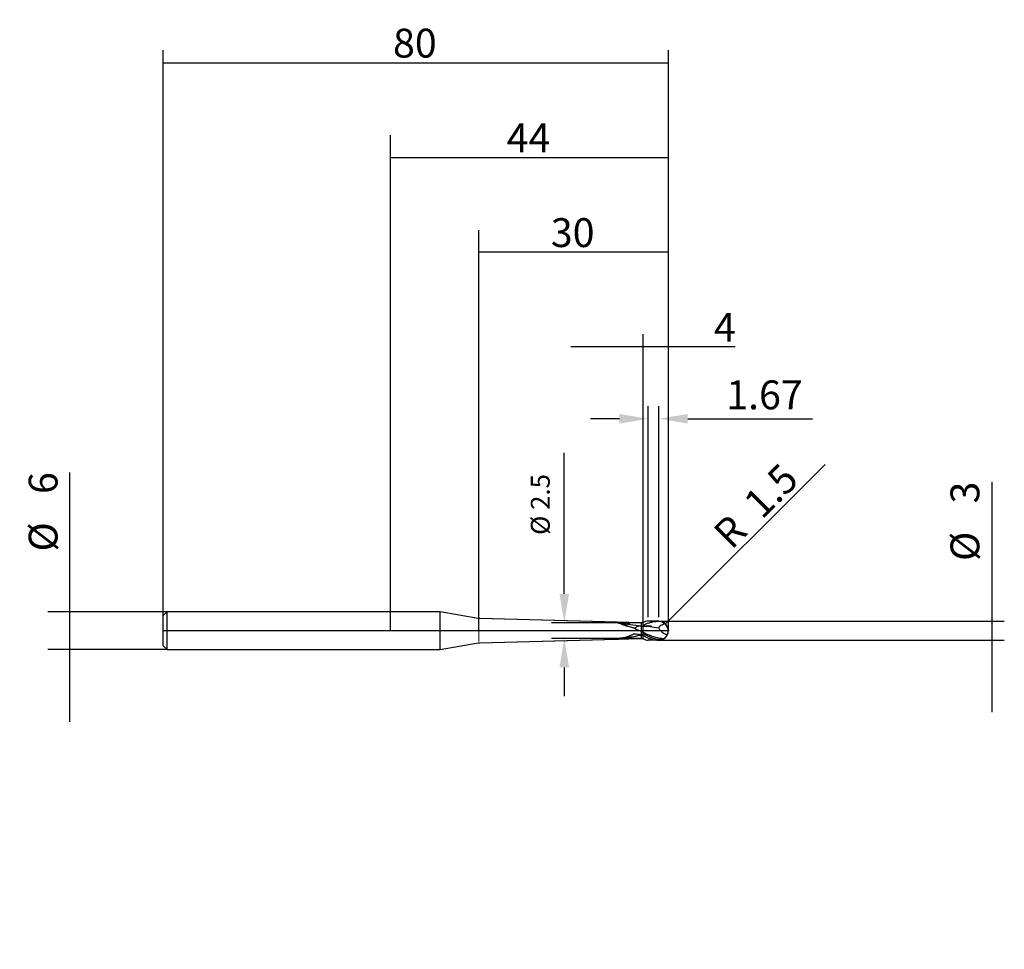
# Model space of a CAD drawing. Extents: x -59 to 97, y -50 to 97.
import ezdxf
from ezdxf.lldxf.tags import DXFTag

# ---------------------------------------------------------------- set-up
doc = ezdxf.new("R2010")
doc.units = 0
for name, color, linetype in [('1', 4, 'Continuous'), ('2', 7, 'Continuous'), ('4', 2, 'CENTER'), ('CUT', 1, 'Continuous'), ('NOCUT', 7, 'Continuous'), ('SK1', 4, 'Continuous'), ('SK2', 7, 'Continuous'), ('SK4', 2, 'CENTER'), ('SK6', 5, 'Continuous')]:
    doc.layers.add(name, color=color, linetype=linetype)
doc.styles.add('SANDVIK_STYLE', font='simplex.shx', dxfattribs={"height": 3})
doc.styles.add('SIMPLEX', font='simplex')
tags = doc.linetypes.add('CENTER', pattern=[25.4, 12.7, -6.35, 0, -6.35]).pattern_tags.tags
tags[10:11] = [DXFTag(74, 4), DXFTag(75, 0), DXFTag(340, '0'), DXFTag(46, 0.0), DXFTag(50, 0.0), DXFTag(44, 0.0), DXFTag(45, 0.0)]
tags[8:9] = [DXFTag(74, 4), DXFTag(75, 0), DXFTag(340, '0'), DXFTag(46, 0.0), DXFTag(50, 0.0), DXFTag(44, 0.0), DXFTag(45, 0.0)]
tags[6:7] = [DXFTag(74, 4), DXFTag(75, 0), DXFTag(340, '0'), DXFTag(46, 0.0), DXFTag(50, 0.0), DXFTag(44, 0.0), DXFTag(45, 0.0)]
tags[4:5] = [DXFTag(74, 4), DXFTag(75, 0), DXFTag(340, '0'), DXFTag(46, 0.0), DXFTag(50, 0.0), DXFTag(44, 0.0), DXFTag(45, 0.0)]
doc.dimstyles.new('SANDVIK_DIM', dxfattribs={"dimscale": 0, "dimtxt": 4.5, "dimasz": 4.57, "dimexe": 5, "dimexo": 0, "dimgap": 2.3, "dimtad": 1, "dimdsep": 46, "dimtxsty": 'SANDVIK_STYLE', "dimcen": 0.09, "dimclrd": 256, "dimclre": 256, "dimclrt": 256, "dimadec": 0, "dimazin": 0, "dimtfac": 1, "dimtofl": 0, "dimtmove": 2, "dimatfit": 3, "dimfxl": 1, "dimtolj": 1, "dimtzin": 0, "dimarcsym": 0})
doc.dimstyles.get("Standard").update_dxf_attribs({"dimtxt": 0.18, "dimasz": 0.18, "dimexe": 0.18, "dimexo": 0.0625, "dimgap": 0.09, "dimtad": 0, "dimtih": 1, "dimtoh": 1, "dimdec": 4, "dimzin": 0, "dimdsep": 46, "dimtxsty": 'Standard', "dimcen": 0.09, "dimadec": 0, "dimazin": 0, "dimtfac": 1, "dimtdec": 4, "dimtofl": 0, "dimtmove": 0, "dimatfit": 3, "dimfxl": 1, "dimtolj": 1, "dimtzin": 0, "dimarcsym": 0})

# ---------------------------------------------------------------- blocks, each defined once
blk = doc.blocks.new('_D0')
at = {"layer": '2', "transparency": 16777216}
for p, q in [((0, 0), (0, 78.43)), ((44, 0), (44, 78.43)), ((0, 74.93), (44, 74.93))]:
    blk.add_line(p, q, dxfattribs=at)
for points in [[(0, 74.93), (4.569998, 75.531652), (4.570002, 74.328348), (0, 74.93)], [(44, 74.93), (39.430002, 74.328348), (39.429998, 75.531652), (44, 74.93)]]:
    blk.add_solid(points, dxfattribs=at)
at = {"layer": '2', "transparency": 16777216, "insert": (18.391604, 75.739271), "char_height": 4.57, "attachment_point": 7, "line_spacing_factor": 0.903614, "style": 'SIMPLEX'}
blk.add_mtext('\\W01.000;\\Fsimplex.shx;44', dxfattribs=at)
blk = doc.blocks.new('_D1')
at = {"layer": 'SK2', "transparency": 16777216}
for p, q in [((-50.7875, -14.425), (-50.7875, 25.017396)), ((-35.4, 3), (-54.2875, 3)), ((-35.4, -3), (-54.2875, -3))]:
    blk.add_line(p, q, dxfattribs=at)
for points in [[(-50.7875, 3), (-51.389152, 7.569998), (-50.185848, 7.570002), (-50.7875, 3)], [(-50.7875, -3), (-50.185848, -7.569998), (-51.389152, -7.570002), (-50.7875, -3)]]:
    blk.add_solid(points, dxfattribs=at)
at = {"layer": 'SK2', "transparency": 16777216, "char_height": 4.57, "attachment_point": 7, "rotation": 90, "line_spacing_factor": 0.903614, "style": 'SIMPLEX'}
for s, insert in [('\\W01.000;\\Fsimplex.shx;6', (-52.739271, 21.6375)), ('\\W01.000;\\Fsimplex.shx;%%c', (-52.739271, 12.533203))]:
    blk.add_mtext(s, dxfattribs=dict(at, insert=insert))
blk = doc.blocks.new('_D2')
at = {"layer": '2', "transparency": 16777216}
for p, q in [((95.2125, 23.517396), (95.2125, -12.925)), ((42.5, 1.5), (97.2125, 1.5)), ((42.5, -1.5), (97.2125, -1.5))]:
    blk.add_line(p, q, dxfattribs=at)
for points in [[(95.2125, 1.5), (94.610848, 6.069998), (95.814152, 6.070002), (95.2125, 1.5)], [(95.2125, -1.5), (95.814152, -6.069998), (94.610848, -6.070002), (95.2125, -1.5)]]:
    blk.add_solid(points, dxfattribs=at)
at = {"layer": '2', "transparency": 16777216, "char_height": 4.57, "attachment_point": 7, "rotation": 90, "line_spacing_factor": 0.903614, "style": 'SIMPLEX'}
for s, insert in [('\\W01.000;\\Fsimplex.shx;3', (93.260729, 20.1375)), ('\\W01.000;\\Fsimplex.shx;%%c', (93.260729, 11.033203))]:
    blk.add_mtext(s, dxfattribs=dict(at, insert=insert))
blk = doc.blocks.new('_D3')
at = {"layer": '2', "transparency": 16777216}
for p, q in [((40, 0), (40, 46.930007)), ((44, 0), (44, 46.930007)), ((54.592396, 44.930007), (28.575, 44.930007))]:
    blk.add_line(p, q, dxfattribs=at)
for points in [[(40, 44.930007), (35.430002, 44.328355), (35.429998, 45.531659), (40, 44.930007)], [(44, 44.930007), (48.569998, 45.531659), (48.570002, 44.328355), (44, 44.930007)]]:
    blk.add_solid(points, dxfattribs=at)
at = {"layer": '2', "transparency": 16777216, "insert": (51.2125, 45.739278), "char_height": 4.57, "attachment_point": 7, "line_spacing_factor": 0.903614, "style": 'SIMPLEX'}
blk.add_mtext('\\W01.000;\\Fsimplex.shx;4', dxfattribs=at)
blk = doc.blocks.new('_D4')
at = {"layer": 'SK2', "transparency": 16777216}
for p, q in [((-36, 0), (-36, 91.93)), ((44, 0), (44, 91.93)), ((-36, 89.93), (44, 89.93))]:
    blk.add_line(p, q, dxfattribs=at)
for points in [[(-36, 89.93), (-31.430002, 90.531652), (-31.429998, 89.328348), (-36, 89.93)], [(44, 89.93), (39.430002, 89.328348), (39.429998, 90.531652), (44, 89.93)]]:
    blk.add_solid(points, dxfattribs=at)
at = {"layer": 'SK2', "transparency": 16777216, "insert": (0.391604, 90.739271), "char_height": 4.57, "attachment_point": 7, "line_spacing_factor": 0.903614, "style": 'SIMPLEX'}
blk.add_mtext('\\W01.000;\\Fsimplex.shx;80', dxfattribs=at)
blk = doc.blocks.new('_D5')
at = {"layer": '2', "transparency": 16777216}
for p, q in [((14, 0), (14, 63.43)), ((44, 0), (44, 63.43)), ((44, 59.93), (14, 59.93))]:
    blk.add_line(p, q, dxfattribs=at)
for points in [[(14, 59.93), (18.569998, 60.531652), (18.570002, 59.328348), (14, 59.93)], [(44, 59.93), (39.430002, 59.328348), (39.429998, 60.531652), (44, 59.93)]]:
    blk.add_solid(points, dxfattribs=at)
at = {"layer": '2', "transparency": 16777216, "insert": (25.391604, 60.739271), "char_height": 4.57, "attachment_point": 7, "line_spacing_factor": 0.903614, "style": 'SIMPLEX'}
blk.add_mtext('\\W01.000;\\Fsimplex.shx;30', dxfattribs=at)
blk = doc.blocks.new('_D6')
at = {"layer": '2', "transparency": 16777216}
blk.add_line((43.551399, 1.069921), (68.815487, 26.334009), dxfattribs=at)
blk.add_solid([(43.551399, 1.069921), (46.357443, 4.72683), (47.208311, 3.875969), (43.551399, 1.069921)], dxfattribs=at)
at = {"layer": '2', "transparency": 16777216, "char_height": 4.57, "attachment_point": 7, "rotation": 45, "line_spacing_factor": 0.903614, "style": 'SIMPLEX'}
for s, insert in [('\\W01.000;\\Fsimplex.shx;1.5', (58.81137, 17.474374)), ('\\W01.000;\\Fsimplex.shx;R', (53.997814, 12.660818))]:
    blk.add_mtext(s, dxfattribs=dict(at, insert=insert))
blk = doc.blocks.new('*D12')
at = {"layer": '2', "color": 7, "lineweight": -2, "transparency": 16777216}
for p, q in [((40.83, 2.11), (40.83, 35.55)), ((42.5, 2.14), (42.5, 35.55)), ((36.26, 33.55), (31.69, 33.55)), ((47.07, 33.55), (66.83, 33.55))]:
    blk.add_line(p, q, dxfattribs=at)
at = {"layer": '2', "color": 7, "lineweight": 0, "transparency": 16777216}
for points in [[(36.26, 34.31), (36.26, 32.79), (40.83, 33.55)], [(47.07, 34.31), (47.07, 32.79), (42.5, 33.55)]]:
    blk.add_solid(points, dxfattribs=at)
at = {"layer": 'DEFPOINTS', "color": 0, "lineweight": 0, "transparency": 16777216}
for p in [(42.5, 33.55), (40.83, 2.11), (42.5, 2.14)]:
    blk.add_point(p, dxfattribs=at)
at = {"layer": '2', "color": 7, "transparency": 16777216, "insert": (59.23, 37.34), "char_height": 4.57, "attachment_point": 5}
blk.add_mtext('\\A1;1.67', dxfattribs=at)
blk = doc.blocks.new('*D13')
at = {"layer": '2', "lineweight": -2, "transparency": 16777216}
for p, q in [((27.52, 5.82), (27.52, 28.14)), ((39.7, 1.25), (25.52, 1.25)), ((39.7, -1.25), (25.52, -1.25)), ((27.52, -5.82), (27.52, -10.39))]:
    blk.add_line(p, q, dxfattribs=at)
at = {"layer": '2', "lineweight": 0, "transparency": 16777216}
for points in [[(26.76, 5.82), (28.28, 5.82), (27.52, 1.25)], [(26.76, -5.82), (28.28, -5.82), (27.52, -1.25)]]:
    blk.add_solid(points, dxfattribs=at)
at = {"layer": 'DEFPOINTS', "color": 0, "lineweight": 0, "transparency": 16777216}
for p in [(39.7, 1.25), (27.52, -1.25), (39.7, -1.25)]:
    blk.add_point(p, dxfattribs=at)
at = {"layer": '2', "transparency": 16777216, "insert": (23.72, 19.98), "char_height": 3, "attachment_point": 5, "rotation": 90, "style": 'SANDVIK_STYLE'}
blk.add_mtext('\\A1;%%C 2.5', dxfattribs=at)

msp = doc.modelspace()

# ---------------------------------------------------------------- linework, layer by layer
at = {"layer": '1'}
for p, q in [((7.8592, 3), (0, 3)), ((13.8531, 1.9431), (7.8592, 3)), ((7.8592, -3), (7.8592, 3)), ((35.9391, 1.3542), (14.1491, 1.9134)), ((14.1491, -1.9134), (35.9391, -1.3542)), ((39.7, -0.0858), (39.7, -0.6307)), ((40, -0.7325), (40, -0.2158)), ((0, -3), (0, -2.9993)), ((0, -3), (7.8592, -3)), ((7.8592, -3), (13.8531, -1.9431))]:
    msp.add_line(p, q, dxfattribs=at)
at = {"layer": '1', "color": 4, "linetype": 'Continuous', "lineweight": 0}
msp.add_line((14, 1.6049), (14, -1.7371), dxfattribs=at)
at = {"layer": '1', "extrusion": (0, 0, -1)}
for centre, start, end in [((-14.2004, 3.9127), 271.47, 280), ((-14.2004, -3.9127), 80, 88.53)]:
    msp.add_arc(centre, 2, start, end, dxfattribs=at)
at = {"layer": '1'}
for start, end in [(3.573736, 90), (356.799175, 363.573736), (270, 356.799175)]:
    msp.add_arc((42.5, 0), 1.5, start, end, dxfattribs=at)
msp.add_ellipse((41.2731, 54.603), major_axis=(42.436, -47.9758), ratio=0.744582, start_param=5.3161762, end_param=5.36451176, dxfattribs=at)
for points, knots in [([(38.6347, 0.3744), (38.0607, 0.5091), (37.5016, 0.6796), (36.689, 0.9597), (36.4194, 1.0577), (36.0638, 1.201), (35.9462, 1.25), (35.8438, 1.3129), (35.8267, 1.3314), (35.8593, 1.352), (35.9054, 1.3544), (35.9607, 1.3536)], [0, 0, 0, 0, 0.5, 0.5, 0.75, 0.75, 0.875, 0.875, 0.9375, 0.9375, 1, 1, 1, 1]), ([(36.1417, 1.349), (36.3782, 1.2888), (36.6159, 1.2308), (37.0947, 1.1197), (37.3356, 1.0665), (37.5792, 1.0161)], [0, 0, 0, 0, 0.5, 0.5, 1, 1, 1, 1]), ([(37.8879, 1.0015), (37.8302, 1.0053), (37.6979, 1.0146), (37.5658, 1.0248), (37.4913, 1.0308)], [0, 0, 0, 0, 0.43649283, 1, 1, 1, 1]), ([(39.3607, 0.7173), (39.3561, 0.7173), (39.3411, 0.7172), (39.3138, 0.7158), (39.2779, 0.7116), (39.24, 0.7047), (39.2005, 0.6953), (39.1731, 0.6867), (39.1592, 0.6824)], [0, 0, 0, 0, 0.06275611, 0.23746476, 0.41879494, 0.60653114, 0.80038651, 1, 1, 1, 1]), ([(40.8292, 1.201), (40.9563, 1.2451), (41.0835, 1.2849), (41.4236, 1.3784), (41.637, 1.4235), (42.0665, 1.4846), (42.2834, 1.5001), (42.5, 1.5)], [0, 0, 0, 0, 0.2283001, 0.2283001, 0.6112015, 0.6112015, 1, 1, 1, 1]), ([(42.6565, 0.7311), (42.576, 0.7074), (42.5516, 0.6565), (42.497, 0.5552), (42.4778, 0.4997), (42.4701, 0.4372)], [0, 0, 0, 0, 0.5, 0.5, 1, 1, 1, 1]), ([(42.4701, 0.4372), (42.5638, 0.1919), (42.7785, -0.0412), (43.2353, -0.4036), (43.4868, -0.5473), (43.7389, -0.6619)], [0, 0, 0, 0, 0.5, 0.5, 1, 1, 1, 1]), ([(42.7856, 0.808), (42.7759, 0.7994), (42.7666, 0.7904), (42.7476, 0.7728), (42.7374, 0.7648), (42.7151, 0.7526), (42.7032, 0.7479), (42.6798, 0.7387), (42.6681, 0.7345), (42.6565, 0.7311)], [0, 0, 0, 0, 0.25, 0.25, 0.5, 0.5, 0.75, 0.75, 1, 1, 1, 1]), ([(43.3865, 1.1321), (43.3718, 1.1115), (43.3553, 1.0918), (43.2938, 1.0282), (43.2411, 0.9901), (43.1241, 0.9252), (43.0585, 0.8986), (42.9399, 0.8592), (42.8873, 0.8447), (42.8223, 0.8289), (42.8106, 0.8249), (42.7949, 0.8155), (42.79, 0.812), (42.7856, 0.808)], [0, 0, 0, 0, 0.11375252, 0.11375252, 0.39403993, 0.39403993, 0.69427131, 0.69427131, 0.92433145, 0.92433145, 0.97556079, 0.97556079, 1, 1, 1, 1]), ([(43.7389, -0.6619), (43.8427, -0.5879), (43.9184, -0.4813), (43.9756, -0.2874), (43.9929, -0.1746), (44.003, 0.0176), (43.9975, 0.1049), (43.9239, 0.5542), (43.7034, 0.9015), (43.3865, 1.1321)], [0, 0, 0, 0, 0.25, 0.25, 0.375, 0.375, 0.5, 0.5, 1, 1, 1, 1]), ([(36.1417, -1.349), (36.0322, -1.3516), (35.9236, -1.3476), (35.8384, -1.3055), (35.8276, -1.2835), (35.8646, -1.232), (35.9086, -1.2044), (35.9607, -1.1799)], [0, 0, 0, 0, 0.5, 0.5, 0.75, 0.75, 1, 1, 1, 1]), ([(35.9607, -1.1799), (36.6138, -1.1384), (37.2433, -1.0344), (37.9889, -0.7647), (38.1359, -0.7042), (38.3534, -0.602), (38.4252, -0.5661), (38.5675, -0.4906), (38.6525, -0.4864), (39.0591, -0.5213), (39.3816, -0.5699), (39.7, -0.6307)], [0, 0, 0, 0, 0.5, 0.5, 0.625, 0.625, 0.6875, 0.6875, 0.75, 0.75, 1, 1, 1, 1]), ([(36.1417, -1.349), (36.3782, -1.2888), (36.6159, -1.2308), (37.0627, -1.1271), (37.2714, -1.0807), (37.4819, -1.0364)], [0, 0, 0, 0, 0.53571715, 0.53571715, 1, 1, 1, 1]), ([(36.3895, -1.145), (36.4391, -1.1388), (36.9264, -1.079), (37.4261, -1.0307), (37.8766, -1.0006), (37.8878, -0.9999)], [0, 0, 0, 0, 0.09964608, 0.97753175, 1, 1, 1, 1]), ([(39.3993, -0.5785), (39.3964, -0.582), (39.387, -0.5929), (39.366, -0.6165), (39.3346, -0.6494), (39.3015, -0.6817), (39.2668, -0.713), (39.2304, -0.7433), (39.2053, -0.7619), (39.1926, -0.7714)], [0, 0, 0, 0, 0.01083719, 0.16128945, 0.31768031, 0.47991702, 0.6478566, 0.82130218, 1, 1, 1, 1]), ([(43.2566, -1.2901), (43.0386, -1.2803), (42.4192, -1.214), (41.4014, -0.9319), (40.5586, -0.5619), (40.1151, -0.3497), (40.0716, -0.3288)], [0, 0, 0, 0, 0.20514909, 0.5820809, 0.95901271, 1, 1, 1, 1]), ([(40.8292, -1.201), (40.9563, -1.2451), (41.0835, -1.2849), (41.4236, -1.3784), (41.637, -1.4235), (42.0665, -1.4846), (42.2834, -1.5001), (42.5, -1.5)], [0, 0, 0, 0, 0.2283001, 0.2283001, 0.6112015, 0.6112015, 1, 1, 1, 1]), ([(43.2566, -1.2901), (43.1949, -1.3256), (43.1326, -1.3549), (43.0065, -1.4027), (42.942, -1.4211), (42.8137, -1.4461), (42.7504, -1.4527), (42.6246, -1.4549), (42.5618, -1.4504), (42.5, -1.4405)], [0, 0, 0, 0, 0.25, 0.25, 0.5, 0.5, 0.75, 0.75, 1, 1, 1, 1]), ([(43.7389, -0.6619), (43.7182, -0.7269), (43.6934, -0.7886), (43.6342, -0.9064), (43.5996, -0.9627), (43.5202, -1.0684), (43.4756, -1.1174), (43.3751, -1.2089), (43.3185, -1.2517), (43.2566, -1.2901)], [0, 0, 0, 0, 0.25, 0.25, 0.5, 0.5, 0.75, 0.75, 1, 1, 1, 1])]:
    msp.add_open_spline(points, degree=3, knots=knots, dxfattribs=at)
for points, degree in [([(35.9607, 1.3536), (36.0213, 1.3521), (36.0816, 1.3506), (36.1417, 1.349)], 3), ([(37.5792, 1.0161), (38.1215, 1.0023), (38.6574, 0.9102), (39.1927, 0.7714)], 3), ([(38.6688, 0.3737), (38.6574, 0.3739), (38.6461, 0.3742), (38.6347, 0.3744)], 3), ([(38.6601, 0.3657), (38.7366, 0.4369), (38.8121, 0.4965), (38.8869, 0.546)], 3), ([(38.6692, 0.3735), (39.0126, 0.2218), (39.3549, 0.0657), (39.7, -0.0858)], 3), ([(39.1592, 0.6824), (39.0682, 0.6535), (38.9774, 0.606), (38.8869, 0.546)], 3), ([(39.3956, 0.7222), (39.3304, 0.7396), (39.2623, 0.7558), (39.1926, 0.7714)], 3), ([(39.7175, 0.7243), (39.3595, 0.7213)], 1), ([(39.6988, 0.7232), (40.6218, 0.7566), (41.5452, 0.6449), (42.4701, 0.4372)], 3), ([(40.0782, 0.7881), (40.0518, 0.7695), (40.0258, 0.751), (40, 0.7325)], 3), ([(40.8292, 1.201), (40.5735, 1.1124), (40.3171, 0.9561), (40.0782, 0.7881)], 3), ([(41.3252, 0.7378), (40.8669, 0.699), (40.414, 0.7295)], 2), ([(42.5, 1.5), (42.7612, 1.4999), (43.0179, 1.4075), (43.2532, 1.2386)], 3), ([(43.2532, 1.2386), (43.299, 1.2057), (43.3434, 1.1702), (43.3865, 1.1321)], 3), ([(35.9607, -1.3536), (36.0213, -1.3521), (36.0816, -1.3506), (36.1417, -1.349)], 3), ([(37.8866, -1), (38.3244, -0.9657), (38.7588, -0.8839), (39.1927, -0.7714)], 3), ([(39.4398, -0.71), (39.3613, -0.7322), (39.2782, -0.7522), (39.1926, -0.7714)], 3), ([(39.3595, -0.7213), (39.7175, -0.7243)], 1), ([(39.4396, -0.71), (39.6234, -0.7221), (39.8071, -0.7283), (39.9909, -0.729)], 3), ([(39.7, -0.0858), (39.7, -0.0731)], 1), ([(39.7, -0.0731), (39.8, -0.1209), (39.9, -0.1686), (40, -0.2158)], 3), ([(39.7, -0.6269), (39.7249, -0.6319), (39.7499, -0.6371), (39.7747, -0.6423)], 3), ([(40, -0.7325), (39.9245, -0.7031), (39.849, -0.6729), (39.7735, -0.6417)], 3), ([(40, -0.2158), (40.0232, -0.2535), (40.047, -0.2912), (40.0716, -0.3288)], 3), ([(40.0782, -0.7881), (40.0518, -0.7695), (40.0258, -0.751), (40, -0.7325)], 3), ([(40.0716, -0.3288), (40.2913, -0.5579), (40.5471, -0.7717), (40.8292, -0.9021)], 3), ([(40.8292, -1.201), (40.5735, -1.1124), (40.3171, -0.9561), (40.0782, -0.7881)], 3), ([(42.5, -1.4405), (41.9376, -1.3505), (41.3905, -1.1616), (40.8292, -0.9021)], 3), ([(40.8937, -0.7166), (40.953, -0.7174), (41.0125, -0.7193)], 2)]:
    msp.add_open_spline(points, degree=degree, dxfattribs=at)
at = {"layer": '4'}
msp.add_line((-0.125, 0), (44.125, 0), dxfattribs=at)
at = {"layer": 'CUT'}
for p, q in [((40, -1.25), (40, 1.25)), ((42.5, 1.5), (40.8303, 1.5)), ((42.5, -1.5), (40.8303, -1.5))]:
    msp.add_line(p, q, dxfattribs=at)
for centre, start, end in [((40.8292, 0), 89.954831, 123.557342), ((42.5, 0), 270, 450), ((40.8292, 0), 236.442658, 270.045169)]:
    msp.add_arc(centre, 1.5, start, end, dxfattribs=at)
at = {"layer": 'DEFPOINTS'}
for p in [(-36, 0), (0, 0), (14, 0), (40, 1.25), (40, 0), (42.5, 1.5), (42.5, 0), (43.5607, 1.0607), (44, 0), (40, -1.25), (42.5, -1.5)]:
    msp.add_point(p, dxfattribs=at)
at = {"layer": 'NOCUT'}
for p, q in [((-35.4, 3), (-36, 2.4)), ((-36, -2.4), (-36, 2.4)), ((-35.4, -3), (-35.4, 3)), ((7.8592, 3), (-35.4, 3)), ((7.8592, -3), (7.8592, 3)), ((13.8531, 1.9431), (7.8592, 3)), ((39.7, 1.2577), (14.1491, 1.9134)), ((39.7, 1.2577), (39.7, -1.2577)), ((40, 1.25), (39.7, 1.25)), ((40, -1.2497), (40, 1.25)), ((14.1491, -1.9134), (39.7, -1.2577)), ((39.7, -1.25), (40, -1.25)), ((40, -1.25), (40, -1.2497)), ((-36, -2.4), (-35.4, -3)), ((-35.4, -3), (7.8592, -3)), ((7.8592, -3), (13.8531, -1.9431))]:
    msp.add_line(p, q, dxfattribs=at)
at = {"layer": 'NOCUT', "extrusion": (0, 0, -1)}
for centre, start, end in [((-14.2004, 3.9127), 271.47, 280), ((-14.2004, -3.9127), 80, 88.53)]:
    msp.add_arc(centre, 2, start, end, dxfattribs=at)
at = {"layer": 'SK1'}
for p, q in [((-35.4, 3), (-36, 2.4)), ((-36, -2.4), (-36, 2.4)), ((0, 3), (-35.4, 3)), ((-35.4, -3), (-35.4, 3)), ((-36, -2.4), (-35.4, -3)), ((-35.4, -3), (0, -3)), ((0, -3), (0, -2.9993))]:
    msp.add_line(p, q, dxfattribs=at)
at = {"layer": 'SK4'}
msp.add_line((-36.125, 0), (44.125, 0), dxfattribs=at)

# ---------------------------------------------------------------- texts
at = {"layer": 'SK6', "insert": (2.9, -50.4531), "char_height": 4.5, "attachment_point": 7, "line_spacing_factor": 0.903614, "style": 'SIMPLEX'}
msp.add_mtext('\\W01.000;\\Fsimplex.shx;', dxfattribs=at)

# ---------------------------------------------------------------- dimensions: what is measured, and where the dimension line sits
at = {"layer": '2'}
dim = msp.add_aligned_dim(p1=(0, 0), p2=(44, 0), distance=78.43, text=' <> ', dimstyle='Standard', override={"dimtxt": 4.57, "dimasz": 4.57, "dimexe": 3.5, "dimexo": 0, "dimgap": 1.5, "dimtad": 1, "dimtih": 0, "dimdec": 3, "dimzin": 8, "dimclrd": 7, "dimclre": 7, "dimclrt": 7, "dimadec": 3, "dimtp": 0.005, "dimtm": -0.005, "dimtdec": 3}, dxfattribs=at)
dim.commit()
dim.dimension.update_dxf_attribs({"geometry": '_D0', "text_midpoint": (22, 79.5)})
for base, p1, p2, override, picture, middle in [((29, 64.5), (44, 0), (14, 0), {"dimtxt": 4.57, "dimasz": 4.57, "dimexe": 3.5, "dimexo": 0, "dimgap": 1.5, "dimtad": 1, "dimtih": 0, "dimdec": 3, "dimzin": 8, "dimclrd": 7, "dimclre": 7, "dimclrt": 7, "dimadec": 3, "dimtp": 0.005, "dimtm": -0.005, "dimtdec": 3}, '_D5', (29, 64.5)), ((52.3312, 49.5), (40, 0), (44, 0), {"dimtxt": 4.57, "dimasz": 4.57, "dimexe": 2, "dimexo": 0, "dimgap": 1.5, "dimtad": 1, "dimtih": 0, "dimdec": 3, "dimzin": 8, "dimclrd": 7, "dimclre": 7, "dimclrt": 7, "dimadec": 3, "dimtp": 0.005, "dimtm": -0.005, "dimtdec": 3}, '_D3', (52.3312, 49.5))]:
    dim = msp.add_linear_dim(base=base, p1=p1, p2=p2, text=' <> ', dimstyle='Standard', override=override, dxfattribs=at)
    dim.commit()
    dim.dimension.update_dxf_attribs({"geometry": picture, "text_midpoint": middle})
dim = msp.add_linear_dim(base=(42.5, 33.5526), p1=(40.8303, 2.1149), p2=(42.5, 2.1361), dimstyle='Standard', override={"dimtxt": 4.57, "dimasz": 4.57, "dimexe": 2, "dimexo": 0, "dimgap": 1.5, "dimtad": 1, "dimtih": 0, "dimdec": 3, "dimzin": 8, "dimclrd": 7, "dimclre": 7, "dimclrt": 7, "dimadec": 3, "dimtp": 0.005, "dimtm": -0.005, "dimtdec": 3}, dxfattribs=at)
dim.commit()
dim.dimension.update_dxf_attribs({"geometry": '*D12', "text_midpoint": (59.2333, 37.3376)})
dim = msp.add_linear_dim(base=(27.5222, -1.25), p1=(39.7, 1.25), p2=(39.7002, -1.25), angle=90, text='%%C <>', dimstyle='SANDVIK_DIM', override={"dimscale": 1, "dimtxt": 3, "dimexe": 2, "dimtmove": 0}, dxfattribs=at)
dim.commit()
dim.dimension.update_dxf_attribs({"geometry": '*D13', "text_midpoint": (27.5222, 19.9834), "dimtype": 160})
dim = msp.add_aligned_dim(p1=(42.5, 0), p2=(43.5607, 1.0607), distance=2.2981, text='R <> ', dimstyle='Standard', override={"dimtxt": 4.57, "dimasz": 4.57, "dimexe": 2, "dimexo": 0, "dimgap": 1.5, "dimtad": 1, "dimtih": 0, "dimdec": 3, "dimzin": 8, "dimse1": 1, "dimse2": 1, "dimsd1": 1, "dimclrd": 7, "dimclre": 7, "dimclrt": 7, "dimadec": 3, "dimtp": 0.005, "dimtm": -0.005, "dimtdec": 3}, dxfattribs=at)
dim.commit()
dim.dimension.update_dxf_attribs({"geometry": '_D6', "text_midpoint": (52.1464, 12.8964), "text_rotation": 45})
dim = msp.add_linear_dim(base=(89.5, 15.5437), p1=(42.5, -1.5), p2=(42.5, 1.5), angle=90, text='%%c <> ', dimstyle='Standard', override={"dimtxt": 4.57, "dimasz": 4.57, "dimexe": 2, "dimexo": 0, "dimgap": 1.5, "dimtad": 1, "dimtih": 0, "dimdec": 3, "dimzin": 8, "dimclrd": 7, "dimclre": 7, "dimclrt": 7, "dimadec": 3, "dimtp": 0.005, "dimtm": -0.005, "dimtdec": 3}, dxfattribs=at)
dim.commit()
dim.dimension.update_dxf_attribs({"geometry": '_D2', "text_midpoint": (89.5, 15.5437), "text_rotation": 90})
at = {"layer": 'SK2'}
dim = msp.add_linear_dim(base=(4, 94.5), p1=(-36, 0), p2=(44, 0), text=' <> ', dimstyle='Standard', override={"dimtxt": 4.57, "dimasz": 4.57, "dimexe": 2, "dimexo": 0, "dimgap": 1.5, "dimtad": 1, "dimtih": 0, "dimdec": 3, "dimzin": 8, "dimclrd": 7, "dimclre": 7, "dimclrt": 7, "dimadec": 3, "dimtp": 0.005, "dimtm": -0.005, "dimtdec": 3}, dxfattribs=at)
dim.commit()
dim.dimension.update_dxf_attribs({"geometry": '_D4', "text_midpoint": (4, 94.5)})
dim = msp.add_linear_dim(base=(-56.5, 17.0437), p1=(-35.4, 3), p2=(-35.4, -3), angle=90, text='%%c <> ', dimstyle='Standard', override={"dimtxt": 4.57, "dimasz": 4.57, "dimexe": 3.5, "dimexo": 0, "dimgap": 1.5, "dimtad": 1, "dimtih": 0, "dimdec": 3, "dimzin": 8, "dimclrd": 7, "dimclre": 7, "dimclrt": 7, "dimadec": 3, "dimtp": 0.005, "dimtm": -0.005, "dimtdec": 3}, dxfattribs=at)
dim.commit()
dim.dimension.update_dxf_attribs({"geometry": '_D1', "text_midpoint": (-56.5, 17.0437), "text_rotation": 90})

doc.saveas('drawing.dxf')
